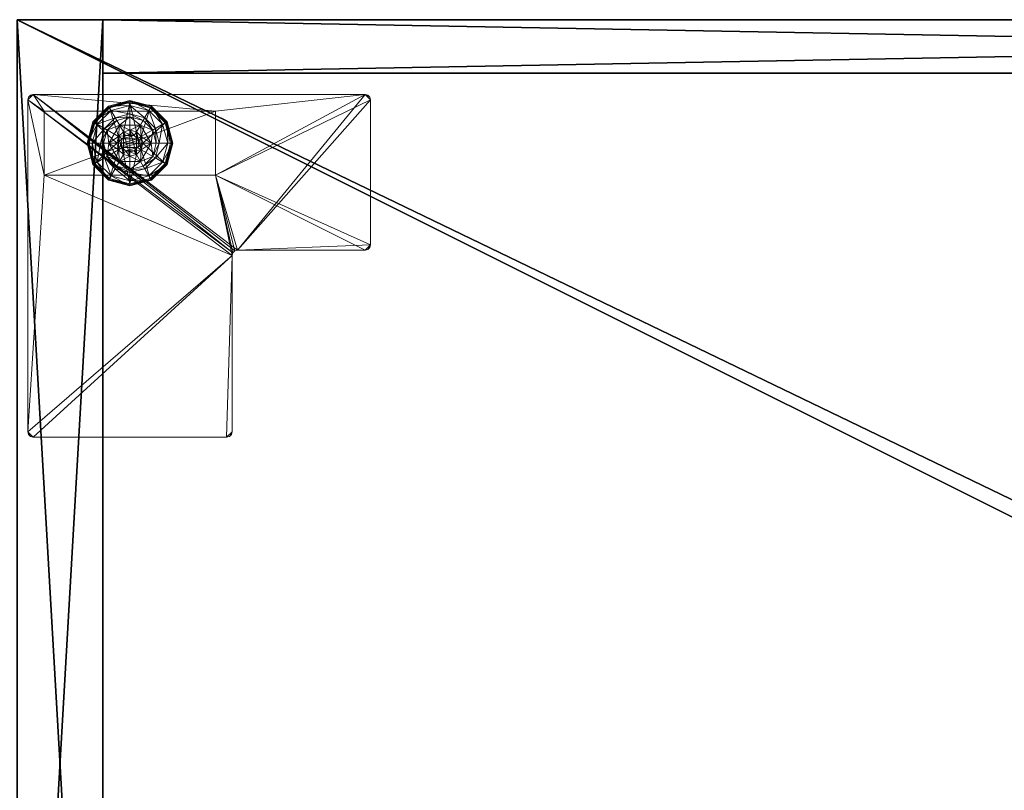
# Model space of a CAD drawing. Extents: x -1 to 145, y 0 to 114.
# Drawn here: x 108 to 120, y 57 to 66 of the extents above; entities that cross this region are included whole.
import ezdxf

# ---------------------------------------------------------------- set-up
doc = ezdxf.new("R2010")
doc.units = 0
doc.header["$LTSCALE"] = 0.3
doc.header["$MEASUREMENT"] = 0
for name, color, linetype in [('A-FURN-ATTRIBUTE-T', 7, 'Continuous'), ('AFURFR-P', 2, 'Continuous'), ('DOS-MODESTIE-V', 3, 'Continuous'), ('EDGE', 1, 'Continuous'), ('FOND-H', 1, 'Continuous'), ('PIETEMENT-V', 2, 'Continuous'), ('SURFACE-H', 7, 'Continuous')]:
    doc.layers.add(name, color=color, linetype=linetype)
doc.layers.add('QUINCAILLERIE-BLANC', color=4, linetype='Continuous', lineweight=13)
doc.layers.add('QUINCAILLERIE-CHR', color=4, linetype='Continuous', lineweight=13)
doc.styles.add('LOGIFLEX - Notes', font='ARIALN.TTF', dxfattribs={"height": 0.09375})

# ---------------------------------------------------------------- blocks, each defined once
blk = doc.blocks.new('3-LV1836K25')
at = {"layer": 'AFURFR-P'}
for p in [(1, 0, 5.5), (1, 0, 24), (1, 0, 24), (1, -0.625, 24), (1, -0.625, 5.5), (1, -0.625, 24)]:
    blk.add_point(p, dxfattribs=at)
at = {"layer": 'DOS-MODESTIE-V'}
mesh = blk.add_polyface(dxfattribs=at)
corners = [(1, 0, 5.5), (1, -0.625, 5.5), (1, 0, 24), (1, -0.625, 24), (35, 0, 24), (35, 0, 5.5), (35, -0.625, 24), (35, -0.625, 5.5)]
mesh.append_faces([[corners[k] for k in face] for face in [(0, 1, 2, 2), (2, 4, 0, 0), (3, 6, 2, 2), (1, 7, 3, 3), (0, 5, 1, 1), (7, 5, 6, 6)]], dxfattribs={"vtx1": -1, "vtx2": -1})
mesh.append_faces([[corners[k] for k in face] for face in [(1, 3, 2, 2), (4, 5, 0, 0), (6, 4, 2, 2), (7, 6, 3, 3), (5, 7, 1, 1), (5, 4, 6, 6)]], dxfattribs={"vtx2": -1, "vtx3": -1})
at = {"layer": 'EDGE'}
mesh = blk.add_polyface(dxfattribs=at)
corners = [(0, 0, 24), (36, 0, 24), (0, 0, 25), (36, 0, 25), (0, -18, 24), (0, -18, 25), (36, -18, 24), (36, -18, 25)]
mesh.append_faces([[corners[k] for k in face] for face in [(0, 1, 2, 2), (3, 2, 1, 1), (4, 0, 5, 5), (2, 5, 0, 0), (1, 6, 3, 3), (7, 3, 6, 6), (6, 4, 7, 7), (5, 7, 4, 4)]], dxfattribs={"vtx1": -1, "vtx2": -1})
at = {"layer": 'FOND-H'}
mesh = blk.add_polyface(dxfattribs=at)
corners = [(0, -17.375, 5.5), (0, -17.375, 4.5), (36, -17.375, 5.5), (36, -17.375, 4.5), (36, 0, 5.5), (0, 0, 5.5), (36, 0, 4.5), (0, 0, 4.5)]
mesh.append_faces([[corners[k] for k in face] for face in [(0, 1, 2, 2), (2, 4, 0, 0), (3, 6, 2, 2), (1, 7, 3, 3), (0, 5, 1, 1), (7, 5, 6, 6)]], dxfattribs={"vtx1": -1, "vtx2": -1})
mesh.append_faces([[corners[k] for k in face] for face in [(1, 3, 2, 2), (4, 5, 0, 0), (6, 4, 2, 2), (7, 6, 3, 3), (5, 7, 1, 1), (5, 4, 6, 6)]], dxfattribs={"vtx2": -1, "vtx3": -1})
at = {"layer": 'PIETEMENT-V'}
mesh = blk.add_polyface(dxfattribs=at)
corners = [(0, -17.375, 5.5), (1, -17.375, 5.5), (0, -17.375, 24), (1, -17.375, 24), (0, 0, 24), (0, 0, 5.5), (1, 0, 24), (1, 0, 5.5)]
mesh.append_faces([[corners[k] for k in face] for face in [(0, 1, 2, 2), (2, 4, 0, 0), (3, 6, 2, 2), (1, 7, 3, 3), (0, 5, 1, 1), (7, 5, 6, 6)]], dxfattribs={"vtx1": -1, "vtx2": -1})
mesh.append_faces([[corners[k] for k in face] for face in [(1, 3, 2, 2), (4, 5, 0, 0), (6, 4, 2, 2), (7, 6, 3, 3), (5, 7, 1, 1), (5, 4, 6, 6)]], dxfattribs={"vtx2": -1, "vtx3": -1})
at = {"layer": 'QUINCAILLERIE-BLANC'}
mesh = blk.add_polyface(dxfattribs=at)
corners = [(0.907, -1.205), (0.896, -1.199, 0.003), (1.074, -1.02, 0.003), (1.318, -0.955, 0.003), (1.318, -0.967), (1.081, -1.031), (1.318, -1.29, 0.576), (1.441, -1.23, 0.576), (1.195, -1.23, 0.576), (1.242, -1.31, 0.576), (1.186, -1.366, 0.576), (1.195, -1.23, 0.38), (1.318, -1.29, 2.035), (1.242, -1.31, 2.035), (1.052, -1.289, 0.38), (1.072, -1.442, 0.38), (1.164, -1.176, 0.38), (1.318, -1.135, 0.38), (1.318, -1.002, 0.145), (1.318, -0.942, 0.12), (1.068, -1.009, 0.12), (0.885, -1.192, 0.12), (0.936, -1.222, 0.145), (1.098, -1.061, 0.145), (1.146, -1.145, 0.243), (1.021, -1.271, 0.243), (1.318, -1.099, 0.243), (0.885, -1.192, 0.025), (1.318, -0.942, 0.025), (1.068, -1.009, 0.025), (1.186, -1.366), (1.318, -1.29), (1.242, -1.31), (1.318, -1.29, 0.12), (1.242, -1.31, 0.12)]
mesh.append_faces([[corners[k] for k in face] for face in [(6, 7, 8, 8), (14, 15, 11, 11), (30, 0, 5, 5), (4, 31, 32, 32), (5, 32, 30, 30)]], dxfattribs={"vtx0": -1, "vtx2": -1, "vtx3": -1})
mesh.append_faces([[corners[k] for k in face] for face in [(8, 7, 11, 11)]], dxfattribs={"vtx1": -1, "vtx2": -1})
mesh.append_faces([[corners[k] for k in face] for face in [(9, 6, 8, 8), (10, 9, 8, 8), (16, 14, 11, 11), (17, 16, 11, 11), (5, 4, 32, 32)]], dxfattribs={"vtx1": -1, "vtx2": -1, "vtx3": -1})
mesh.append_faces([[corners[k] for k in face] for face in [(0, 1, 2, 2), (3, 4, 5, 5), (2, 3, 5, 5), (12, 6, 9, 9), (13, 12, 9, 9), (18, 19, 20, 20), (21, 22, 23, 23), (23, 22, 24, 24), (24, 22, 25, 25), (26, 18, 23, 23), (23, 18, 20, 20), (16, 17, 24, 24), (24, 17, 26, 26), (25, 14, 16, 16), (24, 25, 16, 16), (23, 20, 21, 21), (24, 26, 23, 23), (27, 21, 20, 20), (19, 28, 29, 29), (20, 19, 29, 29), (20, 29, 27, 27), (28, 3, 2, 2), (1, 27, 29, 29), (29, 28, 2, 2), (2, 5, 0, 0), (1, 29, 2, 2), (31, 33, 34, 34), (32, 31, 34, 34)]], dxfattribs={"vtx2": -1})
mesh = blk.add_polyface(dxfattribs=at)
corners = [(1.318, -0.967), (1.318, -0.955, 0.003), (1.562, -1.02, 0.003), (1.74, -1.199, 0.003), (1.729, -1.205), (1.556, -1.031), (1.394, -1.31, 0.576), (1.45, -1.366, 0.576), (1.441, -1.23, 0.576), (1.318, -1.29, 0.576), (1.441, -1.23, 0.38), (1.195, -1.23, 0.38), (1.564, -1.442, 0.576), (1.318, -1.29, 2.035), (1.394, -1.31, 2.035), (1.318, -1.135, 0.38), (1.472, -1.176, 0.38), (1.584, -1.289, 0.38), (1.7, -1.222, 0.145), (1.751, -1.192, 0.12), (1.568, -1.009, 0.12), (1.318, -0.942, 0.12), (1.318, -1.002, 0.145), (1.538, -1.061, 0.145), (1.49, -1.145, 0.243), (1.318, -1.099, 0.243), (1.615, -1.271, 0.243), (1.318, -0.942, 0.025), (1.751, -1.192, 0.025), (1.568, -1.009, 0.025), (1.394, -1.31), (1.318, -1.29), (1.45, -1.366), (1.318, -1.29, 0.12), (1.394, -1.31, 0.12)]
mesh.append_faces([[corners[k] for k in face] for face in [(15, 11, 10, 10), (30, 0, 5, 5), (5, 32, 30, 30)]], dxfattribs={"vtx0": -1, "vtx2": -1, "vtx3": -1})
mesh.append_faces([[corners[k] for k in face] for face in [(8, 12, 10, 10)]], dxfattribs={"vtx1": -1, "vtx2": -1})
mesh.append_faces([[corners[k] for k in face] for face in [(6, 7, 8, 8), (9, 6, 8, 8), (16, 15, 10, 10), (17, 16, 10, 10), (30, 31, 0, 0), (5, 4, 32, 32)]], dxfattribs={"vtx1": -1, "vtx2": -1, "vtx3": -1})
mesh.append_faces([[corners[k] for k in face] for face in [(0, 1, 2, 2), (3, 4, 5, 5), (2, 3, 5, 5), (9, 13, 14, 14), (14, 6, 9, 9), (18, 19, 20, 20), (21, 22, 23, 23), (23, 22, 24, 24), (24, 22, 25, 25), (26, 18, 23, 23), (23, 18, 20, 20), (16, 17, 24, 24), (24, 17, 26, 26), (25, 15, 16, 16), (24, 25, 16, 16), (23, 20, 21, 21), (24, 26, 23, 23), (27, 21, 20, 20), (19, 28, 29, 29), (20, 19, 29, 29), (20, 29, 27, 27), (28, 3, 2, 2), (1, 27, 29, 29), (29, 28, 2, 2), (2, 5, 0, 0), (1, 29, 2, 2), (33, 31, 30, 30), (30, 34, 33, 33)]], dxfattribs={"vtx2": -1})
mesh.append_faces([[corners[k] for k in face] for face in [(8, 10, 11, 11)]], dxfattribs={"vtx2": -1, "vtx3": -1})
mesh = blk.add_polyface(dxfattribs=at)
corners = [(1.407, -1.391, 2.085), (1.229, -1.391, 2.085), (1.215, -1.442, 2.085), (1.369, -1.354, 2.085), (1.318, -1.34, 2.085), (1.267, -1.354, 2.085), (0.896, -1.199, 0.003), (0.907, -1.205), (0.843, -1.442), (0.831, -1.442, 0.003), (1.195, -1.23, 0.576), (1.195, -1.23, 0.38), (1.072, -1.442, 0.38), (1.072, -1.442, 0.576), (1.186, -1.366, 0.576), (1.166, -1.442, 0.576), (1.186, -1.366, 2.035), (1.242, -1.31, 2.035), (1.242, -1.31, 0.576), (1.166, -1.442, 2.035), (1.052, -1.289, 0.38), (1.01, -1.442, 0.38), (0.936, -1.222, 0.145), (0.885, -1.192, 0.12), (0.818, -1.442, 0.12), (1.021, -1.271, 0.243), (0.877, -1.442, 0.145), (0.975, -1.442, 0.243), (0.885, -1.192, 0.025), (0.818, -1.442, 0.025), (1.186, -1.366), (1.166, -1.442), (1.186, -1.366, 0.12), (1.166, -1.442, 0.12), (1.242, -1.31), (1.242, -1.31, 0.12), (1.186, -1.519, 0.12), (1.242, -1.575, 0.12), (1.318, -1.29, 0.12), (1.318, -1.595, 0.12), (1.318, -1.29, 2.035)]
mesh.append_faces([[corners[k] for k in face] for face in [(0, 1, 2, 2), (3, 5, 1, 1), (14, 10, 13, 13), (12, 20, 21, 21), (7, 30, 31, 31), (37, 32, 35, 35)]], dxfattribs={"vtx0": -1, "vtx2": -1, "vtx3": -1})
mesh.append_faces([[corners[k] for k in face] for face in [(13, 10, 12, 12)]], dxfattribs={"vtx1": -1, "vtx2": -1})
mesh.append_faces([[corners[k] for k in face] for face in [(15, 14, 13, 13), (8, 7, 31, 31), (35, 38, 39, 39)]], dxfattribs={"vtx1": -1, "vtx2": -1, "vtx3": -1})
mesh.append_faces([[corners[k] for k in face] for face in [(6, 7, 8, 8), (9, 6, 8, 8), (16, 14, 15, 15), (14, 16, 17, 17), (17, 18, 14, 14), (19, 16, 15, 15), (22, 23, 24, 24), (25, 22, 26, 26), (26, 22, 24, 24), (21, 20, 27, 27), (27, 20, 25, 25), (27, 25, 26, 26), (23, 28, 29, 29), (24, 23, 29, 29), (28, 6, 9, 9), (29, 28, 9, 9), (30, 32, 33, 33), (32, 30, 34, 34), (34, 35, 32, 32), (31, 30, 33, 33), (1, 16, 19, 19), (16, 1, 5, 5), (4, 40, 17, 17), (5, 4, 17, 17), (5, 17, 16, 16), (2, 1, 19, 19)]], dxfattribs={"vtx2": -1})
mesh.append_faces([[corners[k] for k in face] for face in [(3, 4, 5, 5), (10, 11, 12, 12), (36, 33, 32, 32)]], dxfattribs={"vtx2": -1, "vtx3": -1})
mesh = blk.add_polyface(dxfattribs=at)
corners = [(1.229, -1.391, 2.085), (1.407, -1.391, 2.085), (1.369, -1.354, 2.085), (1.421, -1.442, 2.085), (1.215, -1.442, 2.085), (1.729, -1.205), (1.74, -1.199, 0.003), (1.806, -1.442, 0.003), (1.45, -1.366, 0.576), (1.564, -1.442, 0.576), (1.441, -1.23, 0.576), (1.47, -1.442, 0.576), (1.564, -1.442, 0.38), (1.441, -1.23, 0.38), (1.45, -1.366, 2.035), (1.394, -1.31, 0.576), (1.47, -1.442, 2.035), (1.394, -1.31, 2.035), (1.584, -1.289, 0.38), (1.625, -1.442, 0.38), (1.751, -1.192, 0.12), (1.7, -1.222, 0.145), (1.759, -1.442, 0.145), (1.661, -1.442, 0.243), (1.615, -1.271, 0.243), (1.818, -1.442, 0.12), (1.751, -1.192, 0.025), (1.818, -1.442, 0.025), (1.793, -1.442), (1.47, -1.442), (1.45, -1.366), (1.45, -1.366, 0.12), (1.394, -1.31, 0.12), (1.45, -1.519), (1.47, -1.442, 0.12), (1.394, -1.31), (1.394, -1.575, 0.12), (1.318, -1.29, 0.12), (1.45, -1.519, 0.12), (1.318, -1.29, 2.035), (1.318, -1.34, 2.085), (1.407, -1.494, 2.085)]
mesh.append_faces([[corners[k] for k in face] for face in [(0, 1, 2, 2), (8, 9, 10, 10), (9, 8, 11, 11), (18, 13, 12, 12), (5, 29, 30, 30), (36, 37, 32, 32)]], dxfattribs={"vtx0": -1, "vtx2": -1, "vtx3": -1})
mesh.append_faces([[corners[k] for k in face] for face in [(3, 1, 4, 4), (19, 18, 12, 12), (5, 28, 29, 29), (32, 31, 38, 38)]], dxfattribs={"vtx1": -1, "vtx2": -1, "vtx3": -1})
mesh.append_faces([[corners[k] for k in face] for face in [(5, 6, 7, 7), (14, 8, 15, 15), (8, 14, 16, 16), (16, 11, 8, 8), (17, 14, 15, 15), (20, 21, 22, 22), (22, 21, 23, 23), (23, 21, 24, 24), (24, 18, 19, 19), (23, 24, 19, 19), (22, 25, 20, 20), (26, 20, 25, 25), (25, 27, 26, 26), (6, 26, 27, 27), (7, 28, 5, 5), (6, 27, 7, 7), (30, 31, 32, 32), (31, 30, 29, 29), (29, 33, 34, 34), (29, 34, 31, 31), (35, 30, 32, 32), (39, 40, 2, 2), (1, 14, 17, 17), (14, 1, 3, 3), (3, 41, 16, 16), (3, 16, 14, 14), (2, 1, 17, 17), (2, 17, 39, 39)]], dxfattribs={"vtx2": -1})
mesh.append_faces([[corners[k] for k in face] for face in [(9, 12, 13, 13)]], dxfattribs={"vtx2": -1, "vtx3": -1})
mesh = blk.add_polyface(dxfattribs=at)
corners = [(1.421, -1.442, 2.085), (1.215, -1.442, 2.085), (1.229, -1.494, 2.085), (1.318, -1.545, 2.085), (1.369, -1.531, 2.085), (1.267, -1.531, 2.085), (1.318, -1.918), (1.318, -1.93, 0.003), (1.074, -1.865, 0.003), (1.242, -1.575, 0.576), (1.186, -1.519, 0.576), (1.195, -1.656, 0.576), (1.318, -1.595, 0.576), (1.318, -1.595, 2.035), (1.242, -1.575, 2.035), (1.186, -1.519, 2.035), (1.166, -1.442, 2.035), (1.166, -1.442, 0.576), (1.318, -1.75, 0.38), (1.441, -1.656, 0.38), (1.195, -1.656, 0.38), (1.164, -1.709, 0.38), (1.318, -1.942, 0.12), (1.318, -1.883, 0.145), (1.098, -1.824, 0.145), (1.146, -1.74, 0.243), (1.318, -1.786, 0.243), (1.068, -1.876, 0.12), (1.318, -1.942, 0.025), (1.068, -1.876, 0.025), (1.081, -1.854), (1.242, -1.575), (1.318, -1.595), (1.186, -1.519), (1.318, -1.595, 0.12), (1.186, -1.519, 0.12), (1.242, -1.575, 0.12), (1.166, -1.442), (1.166, -1.442, 0.12), (1.186, -1.366, 0.12), (1.242, -1.31, 0.12)]
mesh.append_faces([[corners[k] for k in face] for face in [(0, 1, 2, 2), (18, 19, 20, 20), (31, 6, 30, 30), (30, 33, 31, 31), (40, 34, 36, 36)]], dxfattribs={"vtx0": -1, "vtx2": -1, "vtx3": -1})
mesh.append_faces([[corners[k] for k in face] for face in [(3, 4, 5, 5)]], dxfattribs={"vtx1": -1, "vtx2": -1})
mesh.append_faces([[corners[k] for k in face] for face in [(9, 10, 11, 11), (12, 9, 11, 11), (21, 18, 20, 20), (31, 32, 6, 6), (36, 35, 39, 39)]], dxfattribs={"vtx1": -1, "vtx2": -1, "vtx3": -1})
mesh.append_faces([[corners[k] for k in face] for face in [(6, 7, 8, 8), (12, 13, 14, 14), (15, 10, 9, 9), (14, 15, 9, 9), (14, 9, 12, 12), (16, 17, 10, 10), (22, 23, 24, 24), (24, 23, 25, 25), (25, 23, 26, 26), (26, 18, 21, 21), (25, 26, 21, 21), (24, 27, 22, 22), (28, 22, 27, 27), (27, 29, 28, 28), (7, 28, 29, 29), (8, 30, 6, 6), (34, 32, 31, 31), (33, 35, 36, 36), (35, 33, 37, 37), (31, 33, 36, 36), (31, 36, 34, 34), (37, 38, 35, 35), (13, 3, 5, 5), (2, 15, 14, 14), (15, 2, 1, 1), (5, 2, 14, 14), (5, 14, 13, 13), (1, 16, 15, 15)]], dxfattribs={"vtx2": -1})
mesh = blk.add_polyface(dxfattribs=at)
corners = [(1.267, -1.531, 2.085), (1.369, -1.531, 2.085), (1.407, -1.494, 2.085), (1.229, -1.494, 2.085), (1.421, -1.442, 2.085), (1.318, -1.93, 0.003), (1.318, -1.918), (1.556, -1.854), (1.195, -1.656, 0.576), (1.195, -1.656, 0.38), (1.441, -1.656, 0.38), (1.441, -1.656, 0.576), (1.318, -1.595, 0.576), (1.394, -1.575, 0.576), (1.45, -1.519, 0.576), (1.45, -1.519, 2.035), (1.47, -1.442, 0.576), (1.394, -1.575, 2.035), (1.318, -1.595, 2.035), (1.47, -1.442, 2.035), (1.318, -1.75, 0.38), (1.472, -1.709, 0.38), (1.318, -1.883, 0.145), (1.318, -1.942, 0.12), (1.568, -1.876, 0.12), (1.318, -1.786, 0.243), (1.538, -1.824, 0.145), (1.49, -1.74, 0.243), (1.318, -1.942, 0.025), (1.568, -1.876, 0.025), (1.562, -1.865, 0.003), (1.318, -1.595), (1.394, -1.575), (1.45, -1.519), (1.45, -1.519, 0.12), (1.47, -1.442, 0.12), (1.318, -1.595, 0.12), (1.394, -1.575, 0.12), (1.318, -1.29, 0.12), (1.45, -1.366, 0.12), (1.394, -1.31, 0.12), (1.318, -1.545, 2.085)]
mesh.append_faces([[corners[k] for k in face] for face in [(0, 1, 2, 2), (3, 2, 4, 4), (12, 8, 11, 11), (6, 31, 32, 32), (7, 32, 33, 33), (38, 37, 36, 36), (40, 34, 37, 37)]], dxfattribs={"vtx0": -1, "vtx2": -1, "vtx3": -1})
mesh.append_faces([[corners[k] for k in face] for face in [(11, 8, 10, 10)]], dxfattribs={"vtx1": -1, "vtx2": -1})
mesh.append_faces([[corners[k] for k in face] for face in [(3, 0, 2, 2), (13, 12, 11, 11), (14, 13, 11, 11), (20, 21, 10, 10), (7, 6, 32, 32)]], dxfattribs={"vtx1": -1, "vtx2": -1, "vtx3": -1})
mesh.append_faces([[corners[k] for k in face] for face in [(5, 6, 7, 7), (15, 14, 16, 16), (14, 15, 17, 17), (18, 12, 13, 13), (17, 18, 13, 13), (17, 13, 14, 14), (19, 15, 16, 16), (22, 23, 24, 24), (25, 22, 26, 26), (21, 20, 27, 27), (27, 20, 25, 25), (23, 28, 29, 29), (28, 5, 30, 30), (33, 34, 35, 35), (34, 33, 32, 32), (31, 36, 37, 37), (32, 31, 37, 37), (32, 37, 34, 34), (2, 15, 19, 19), (15, 2, 1, 1), (41, 18, 17, 17), (1, 41, 17, 17), (1, 17, 15, 15)]], dxfattribs={"vtx2": -1})
mesh.append_faces([[corners[k] for k in face] for face in [(8, 9, 10, 10), (39, 35, 34, 34)]], dxfattribs={"vtx2": -1, "vtx3": -1})
mesh = blk.add_polyface(dxfattribs=at)
corners = [(0.896, -1.686, 0.003), (0.907, -1.68), (1.081, -1.854), (1.074, -1.865, 0.003), (1.318, -1.93, 0.003), (1.07, -1.873, 0.013), (0.831, -1.442, 0.003), (1.072, -1.442, 0.576), (1.072, -1.442, 0.38), (1.195, -1.656, 0.38), (1.195, -1.656, 0.576), (1.186, -1.519, 0.576), (1.166, -1.442, 0.576), (1.186, -1.519, 2.035), (1.166, -1.442, 2.035), (1.052, -1.596, 0.38), (1.01, -1.442, 0.38), (1.164, -1.709, 0.38), (0.936, -1.663, 0.145), (0.885, -1.692, 0.12), (1.068, -1.876, 0.12), (0.877, -1.442, 0.145), (0.975, -1.442, 0.243), (1.021, -1.614, 0.243), (1.098, -1.824, 0.145), (1.146, -1.74, 0.243), (0.818, -1.442, 0.12), (0.885, -1.692, 0.025), (1.068, -1.876, 0.025), (0.818, -1.442, 0.025), (0.843, -1.442), (1.166, -1.442), (1.186, -1.519)]
mesh.append_faces([[corners[k] for k in face] for face in [(30, 31, 1, 1)]], dxfattribs={"vtx0": -1, "vtx1": -1, "vtx2": -1})
mesh.append_faces([[corners[k] for k in face] for face in [(11, 7, 10, 10), (15, 9, 8, 8), (1, 31, 32, 32)]], dxfattribs={"vtx0": -1, "vtx2": -1, "vtx3": -1})
mesh.append_faces([[corners[k] for k in face] for face in [(10, 7, 9, 9)]], dxfattribs={"vtx1": -1, "vtx2": -1})
mesh.append_faces([[corners[k] for k in face] for face in [(11, 12, 7, 7), (16, 15, 8, 8), (15, 17, 9, 9), (2, 1, 32, 32)]], dxfattribs={"vtx1": -1, "vtx2": -1, "vtx3": -1})
mesh.append_faces([[corners[k] for k in face] for face in [(0, 1, 2, 2), (3, 4, 5, 5), (1, 0, 6, 6), (3, 0, 2, 2), (11, 13, 14, 14), (18, 19, 20, 20), (19, 18, 21, 21), (21, 18, 22, 22), (22, 18, 23, 23), (23, 18, 24, 24), (24, 18, 20, 20), (17, 15, 25, 25), (25, 15, 23, 23), (23, 15, 16, 16), (21, 26, 19, 19), (22, 23, 16, 16), (25, 23, 24, 24), (19, 27, 28, 28), (27, 19, 26, 26), (20, 19, 28, 28), (26, 29, 27, 27), (0, 27, 29, 29), (27, 0, 5, 5), (5, 0, 3, 3), (6, 30, 1, 1), (29, 6, 0, 0), (28, 27, 5, 5), (4, 28, 5, 5)]], dxfattribs={"vtx2": -1})
mesh.append_faces([[corners[k] for k in face] for face in [(7, 8, 9, 9)]], dxfattribs={"vtx2": -1, "vtx3": -1})
mesh = blk.add_polyface(dxfattribs=at)
corners = [(1.74, -1.686, 0.003), (1.729, -1.68), (1.793, -1.442), (1.562, -1.865, 0.003), (1.806, -1.442, 0.003), (1.318, -1.93, 0.003), (1.556, -1.854), (1.45, -1.519, 0.576), (1.441, -1.656, 0.576), (1.564, -1.442, 0.576), (1.47, -1.442, 0.576), (1.441, -1.656, 0.38), (1.564, -1.442, 0.38), (1.584, -1.596, 0.38), (1.625, -1.442, 0.38), (1.472, -1.709, 0.38), (1.7, -1.663, 0.145), (1.751, -1.692, 0.12), (1.818, -1.442, 0.12), (1.538, -1.824, 0.145), (1.49, -1.74, 0.243), (1.615, -1.614, 0.243), (1.759, -1.442, 0.145), (1.318, -1.883, 0.145), (1.568, -1.876, 0.12), (1.661, -1.442, 0.243), (1.318, -1.786, 0.243), (1.751, -1.692, 0.025), (1.818, -1.442, 0.025), (1.318, -1.942, 0.12), (1.568, -1.876, 0.025), (1.318, -1.942, 0.025), (1.45, -1.519), (1.47, -1.442)]
mesh.append_faces([[corners[k] for k in face] for face in [(7, 8, 9, 9), (13, 12, 11, 11), (1, 32, 33, 33), (32, 1, 6, 6)]], dxfattribs={"vtx0": -1, "vtx2": -1, "vtx3": -1})
mesh.append_faces([[corners[k] for k in face] for face in [(9, 8, 12, 12)]], dxfattribs={"vtx1": -1, "vtx2": -1})
mesh.append_faces([[corners[k] for k in face] for face in [(10, 7, 9, 9), (13, 14, 12, 12), (15, 13, 11, 11), (2, 1, 33, 33)]], dxfattribs={"vtx1": -1, "vtx2": -1, "vtx3": -1})
mesh.append_faces([[corners[k] for k in face] for face in [(0, 1, 2, 2), (1, 0, 3, 3), (4, 0, 2, 2), (3, 5, 6, 6), (16, 17, 18, 18), (17, 16, 19, 19), (19, 16, 20, 20), (20, 16, 21, 21), (21, 16, 22, 22), (22, 16, 18, 18), (19, 23, 24, 24), (14, 13, 25, 25), (25, 13, 21, 21), (21, 13, 15, 15), (20, 21, 15, 15), (19, 24, 17, 17), (25, 21, 22, 22), (20, 26, 19, 19), (17, 27, 28, 28), (27, 17, 24, 24), (24, 29, 30, 30), (24, 30, 27, 27), (18, 17, 28, 28), (0, 27, 30, 30), (27, 0, 4, 4), (28, 27, 4, 4), (30, 31, 3, 3), (3, 6, 1, 1), (0, 30, 3, 3)]], dxfattribs={"vtx2": -1})
mesh.append_faces([[corners[k] for k in face] for face in [(8, 11, 12, 12)]], dxfattribs={"vtx2": -1, "vtx3": -1})
at = {"layer": 'QUINCAILLERIE-CHR'}
mesh = blk.add_polyface(dxfattribs=at)
corners = [(2.318, -1.067, 4.312), (2.318, -1.067, 0.5), (0.317, -1.067, 4.312), (0.317, -1.067, 0.5), (0.317, -1.817, 4.312), (0.317, -1.817, 0.5), (2.318, -1.817, 4.312), (2.318, -1.817, 0.5), (4.062, -0.875, 4.312), (4.094, -0.883, 4.5), (4.094, -0.883, 4.312), (4.062, -0.875, 4.5), (4.125, -2.629, 4.312), (4.117, -2.661, 4.5), (4.117, -2.661, 4.312), (4.125, -2.629, 4.5), (2.572, -2.692, 4.312), (2.541, -2.7, 4.5), (2.541, -2.7, 4.312), (2.572, -2.692, 4.5), (2.51, -4.812, 4.312), (2.502, -4.844, 4.5), (2.502, -4.844, 4.312), (2.51, -4.812, 4.5), (0.188, -4.875, 4.312), (0.156, -4.867, 4.5), (0.156, -4.867, 4.312), (0.188, -4.875, 4.5), (0.125, -0.938, 4.312), (0.133, -0.906, 4.5), (0.133, -0.906, 4.312), (0.125, -0.938, 4.5), (0.188, -0.875, 4.312), (0.156, -0.883, 4.312), (0.188, -0.875, 4.5), (0.156, -0.883, 4.5), (0.125, -4.812, 4.312), (0.125, -4.812, 4.5), (0.133, -4.844, 4.312), (0.133, -4.844, 4.5), (2.447, -4.875, 4.312), (2.447, -4.875, 4.5), (2.479, -4.867, 4.312), (2.479, -4.867, 4.5), (2.51, -2.754, 4.312), (2.51, -2.754, 4.5), (2.518, -2.723, 4.312), (2.518, -2.723, 4.5), (4.062, -2.692, 4.312), (4.062, -2.692, 4.5), (4.094, -2.684, 4.312), (4.094, -2.684, 4.5), (4.125, -0.938, 4.312), (4.125, -0.938, 4.5), (4.117, -0.906, 4.312), (4.117, -0.906, 4.5)]
mesh.append_faces([[corners[k] for k in face] for face in [(34, 19, 11, 11), (37, 45, 31, 31), (43, 23, 41, 41), (49, 15, 19, 19), (41, 45, 27, 27), (55, 11, 53, 53), (6, 44, 4, 4), (0, 8, 6, 6), (8, 0, 32, 32), (4, 28, 2, 2), (2, 32, 0, 0), (12, 6, 52, 52), (20, 40, 44, 44), (30, 32, 28, 28), (44, 6, 46, 46)]], dxfattribs={"vtx0": -1, "vtx1": -1, "vtx2": -1})
mesh.append_faces([[corners[k] for k in face] for face in [(37, 27, 45, 45), (31, 47, 34, 34), (19, 53, 11, 11), (2, 28, 32, 32), (8, 52, 6, 6), (12, 48, 6, 6), (44, 24, 36, 36), (44, 36, 4, 4)]], dxfattribs={"vtx0": -1, "vtx1": -1, "vtx2": -1, "vtx3": -1})
mesh.append_faces([[corners[k] for k in face] for face in [(2, 5, 4, 4)]], dxfattribs={"vtx0": -1, "vtx2": -1})
mesh.append_faces([[corners[k] for k in face] for face in [(34, 17, 19, 19), (36, 24, 26, 26)]], dxfattribs={"vtx0": -1, "vtx2": -1, "vtx3": -1})
mesh.append_faces([[corners[k] for k in face] for face in [(0, 1, 2, 2), (4, 5, 6, 6), (3, 1, 5, 5), (36, 37, 28, 28), (40, 41, 24, 24), (44, 45, 20, 20), (48, 49, 16, 16), (52, 53, 12, 12), (32, 34, 8, 8), (35, 29, 34, 34), (39, 25, 37, 37), (9, 11, 55, 55), (33, 32, 30, 30), (10, 54, 8, 8), (14, 50, 12, 12), (22, 42, 20, 20), (38, 36, 26, 26)]], dxfattribs={"vtx1": -1, "vtx2": -1})
mesh.append_faces([[corners[k] for k in face] for face in [(2, 3, 5, 5), (1, 0, 7, 7), (29, 31, 34, 34), (25, 27, 37, 37), (23, 45, 41, 41), (45, 47, 31, 31), (47, 17, 34, 34), (49, 51, 15, 15), (15, 53, 19, 19), (54, 52, 8, 8), (50, 48, 12, 12), (48, 16, 6, 6), (16, 18, 6, 6), (18, 46, 6, 6), (42, 40, 20, 20), (40, 24, 44, 44), (36, 28, 4, 4)]], dxfattribs={"vtx1": -1, "vtx2": -1, "vtx3": -1})
mesh.append_faces([[corners[k] for k in face] for face in [(8, 9, 10, 10), (8, 11, 9, 9), (12, 13, 14, 14), (12, 15, 13, 13), (16, 17, 18, 18), (16, 19, 17, 17), (20, 21, 22, 22), (20, 23, 21, 21), (24, 25, 26, 26), (24, 27, 25, 25), (28, 29, 30, 30), (28, 31, 29, 29), (32, 33, 34, 34), (34, 33, 35, 35), (29, 35, 30, 30), (30, 35, 33, 33), (36, 38, 37, 37), (37, 38, 39, 39), (25, 39, 26, 26), (26, 39, 38, 38), (40, 42, 41, 41), (41, 42, 43, 43), (21, 43, 22, 22), (22, 43, 42, 42), (44, 46, 45, 45), (45, 46, 47, 47), (17, 47, 18, 18), (18, 47, 46, 46), (48, 50, 49, 49), (49, 50, 51, 51), (13, 51, 14, 14), (14, 51, 50, 50), (52, 54, 53, 53), (53, 54, 55, 55), (9, 55, 10, 10), (10, 55, 54, 54)]], dxfattribs={"vtx2": -1})
mesh.append_faces([[corners[k] for k in face] for face in [(1, 3, 2, 2), (5, 7, 6, 6), (1, 7, 5, 5), (0, 6, 7, 7), (37, 31, 28, 28), (41, 27, 24, 24), (45, 23, 20, 20), (49, 19, 16, 16), (53, 15, 12, 12), (34, 11, 8, 8), (43, 21, 23, 23), (51, 13, 15, 15)]], dxfattribs={"vtx2": -1, "vtx3": -1})
at = {"layer": 'SURFACE-H'}
mesh = blk.add_polyface(dxfattribs=at)
corners = [(36, 0, 25), (36, -18, 25), (0, 0, 25), (0, -18, 25)]
mesh.append_faces([[corners[k] for k in face] for face in [(0, 1, 2, 2), (3, 2, 1, 1)]], dxfattribs={"vtx1": -1, "vtx2": -1})
mesh = blk.add_polyface(dxfattribs=at)
corners = [(36, 0, 24), (36, -18, 24), (0, 0, 24), (0, -18, 24)]
mesh.append_faces([[corners[k] for k in face] for face in [(0, 1, 2, 2), (3, 2, 1, 1)]], dxfattribs={"vtx1": -1, "vtx2": -1})
blk = doc.blocks.new('3_LV1836K25_____XI_____XO_____CUSHION_____None_____L_____L')
blk.add_blockref('3-LV1836K25', (0, 0))
at = {"layer": 'A-FURN-ATTRIBUTE-T', "style": 'LOGIFLEX - Notes'}
blk.add_attdef('CAPTG', (0, 1), '', height=2.5, dxfattribs=at)
at = {"layer": 'A-FURN-ATTRIBUTE-T', "style": 'LOGIFLEX - Notes', "flags": 1}
for tag in ['CAPPN', 'CAPMG', 'CAPMC', 'CAPQT', 'CAPDH']:
    blk.add_attdef(tag, (0, 0), '', height=0.001, dxfattribs=at)

msp = doc.modelspace()

# ---------------------------------------------------------------- block references
msp.add_blockref('3_LV1836K25_____XI_____XO_____CUSHION_____None_____L_____L', (108, 66))

doc.saveas('drawing.dxf')
